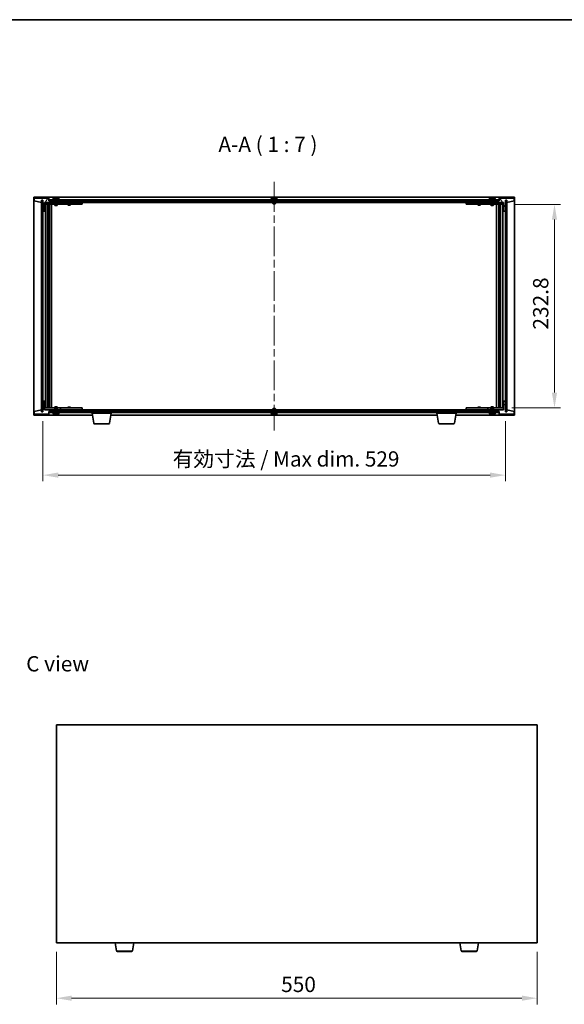
# Model space of a CAD drawing. Units: millimetres. Extents: x 87 to 13050, y 48 to 2015.
# Drawn here: x 3873 to 4496, y 889 to 2015 of the extents above; entities that cross this region are included whole.
import ezdxf

# ---------------------------------------------------------------- set-up
doc = ezdxf.new("R2010")
doc.units = ezdxf.units.MM
doc.header["$LTSCALE"] = 6
doc.linetypes.add('CHAIN', pattern=[0.3543, 0.2362, -0.0295, 0.0591, -0.0295])
doc.layers.get('Defpoints').update_dxf_attribs({"lineweight": 25})
for name, color, linetype, lineweight in [('Border (ISO)', 7, 'Continuous', 35), ('Centerline (ISO)', 131, 'Continuous', 18), ('Dimension (ISO)', 7, 'Continuous', 18), ('Dimension (ISO) @ 1', 7, 'Continuous', 18), ('Hatch (ISO)', 1, 'Continuous', 18), ('Symbol (ISO)', 7, 'Continuous', 18), ('Visible (ISO)', 7, 'Continuous', 35), ('Visible Narrow (ISO)', 7, 'Continuous', 25)]:
    doc.layers.add(name, color=color, linetype=linetype, lineweight=lineweight)
doc.styles.add('Note Text (TK)', font='txt')
doc.dimstyles.new('Default - Method 1b (TK)', dxfattribs={"dimscale": 6, "dimtxt": 2.5, "dimasz": 2.5, "dimexe": 1, "dimexo": 1.5, "dimgap": 1, "dimtad": 1, "dimtoh": 1, "dimrnd": 1e-08, "dimdsep": 46, "dimtxsty": 'Note Text (TK)', "dimcen": 0.09, "dimdle": 5, "dimclrd": 100, "dimclre": 100, "dimclrt": 7, "dimadec": 1, "dimazin": 1, "dimtfac": 1, "dimtmove": 0, "dimatfit": 3, "dimfxl": 1, "dimtolj": 1, "dimlwd": -1, "dimlwe": -1, "dimarcsym": 0})
pattern_1 = [(45, (2341.5, -8), (-15.71545, 15.71545), [])]
pattern_2 = [(135.0002, (2341.5, -8), (-15.71539, -15.7155), [])]

# ---------------------------------------------------------------- blocks, each defined once
blk = doc.blocks.new('図面枠 tk図枠')
at = {"layer": 'Border (ISO)'}
blk.add_line((14.5, 289), (405.5, 289), dxfattribs=at)
blk = doc.blocks.new('*D47')
at = {"layer": 'Defpoints', "color": 0}
for p in [(3914.8, 959.7), (4464.8, 959.7), (4464.8, 896.3)]:
    blk.add_point(p, dxfattribs=at)
at = {"layer": 'Dimension (ISO)', "color": 100}
for p, q in [((3914.8, 949.2), (3914.8, 889.3)), ((4464.8, 949.2), (4464.8, 889.3)), ((3932.3, 896.3), (4447.3, 896.3))]:
    blk.add_line(p, q, dxfattribs=at)
for points in [[(3932.3, 899.3), (3932.3, 893.4), (3914.8, 896.3)], [(4447.3, 899.3), (4447.3, 893.4), (4464.8, 896.3)]]:
    blk.add_solid(points, dxfattribs=at)
at = {"layer": 'Dimension (ISO)', "color": 7, "insert": (4171.9, 912.1), "char_height": 17.5, "attachment_point": 4, "style": 'Note Text (TK)'}
blk.add_mtext('\\A1;550', dxfattribs=at)
blk = doc.blocks.new('*D52')
at = {"layer": 'Defpoints', "color": 0}
for p in [(4428.4, 1803.9), (4425.4, 1571.1), (4484.6, 1571.1)]:
    blk.add_point(p, dxfattribs=at)
at = {"layer": 'Dimension (ISO)', "color": 100}
for p, q in [((4438.9, 1803.9), (4491.6, 1803.9)), ((4484.6, 1786.4), (4484.6, 1588.6)), ((4435.9, 1571.1), (4491.6, 1571.1))]:
    blk.add_line(p, q, dxfattribs=at)
for points in [[(4481.6, 1786.4), (4487.5, 1786.4), (4484.6, 1803.9)], [(4481.6, 1588.6), (4487.5, 1588.6), (4484.6, 1571.1)]]:
    blk.add_solid(points, dxfattribs=at)
at = {"layer": 'Dimension (ISO)', "color": 7, "insert": (4468.8, 1660.7), "char_height": 17.5, "attachment_point": 4, "rotation": 90, "style": 'Note Text (TK)'}
blk.add_mtext('\\A1;232.8', dxfattribs=at)
blk = doc.blocks.new('*D53')
at = {"layer": 'Defpoints', "color": 0}
for p in [(3899.4, 1566.5), (4428.4, 1566.5), (4428.4, 1494.3)]:
    blk.add_point(p, dxfattribs=at)
at = {"layer": 'Dimension (ISO)', "color": 100}
for p, q in [((3899.4, 1556), (3899.4, 1487.3)), ((4428.4, 1556), (4428.4, 1487.3)), ((3916.9, 1494.3), (4410.9, 1494.3))]:
    blk.add_line(p, q, dxfattribs=at)
for points in [[(3916.9, 1497.3), (3916.9, 1491.4), (3899.4, 1494.3)], [(4410.9, 1497.3), (4410.9, 1491.4), (4428.4, 1494.3)]]:
    blk.add_solid(points, dxfattribs=at)
at = {"layer": 'Dimension (ISO)', "color": 7, "insert": (4047.7, 1512.8), "char_height": 17.5, "attachment_point": 4, "style": 'Note Text (TK)'}
blk.add_mtext('\\A1;\\fＭＳ Ｐゴシック|b0|i0;\\H17.4112;有効寸法 / Max dim. 529', dxfattribs=at)

msp = doc.modelspace()

# ---------------------------------------------------------------- hatches: boundary and pattern name
at = {"layer": 'Hatch (ISO)'}
h = msp.add_hatch(dxfattribs=at)
h.set_pattern_fill('ANSI31', color=256, scale=177.8, angle=14.9999778, style=0)
h.set_pattern_definition([(60, (2341.5, -8), (-19.24741, 11.1125), [])])
h.paths.add_polyline_path([(3906.3795, 1811.0188), (3889.3795, 1811.0188), (3889.3795, 1808.0188), (3897.7795, 1806.0188), (3897.7795, 1808.5188), (3897.8295, 1808.5188), (3899.3295, 1808.5188), (3899.3795, 1808.5188), (3899.3795, 1796.0188), (3901.3795, 1796.0188), (3901.3795, 1806.0188), (3919.3795, 1806.0188), (3919.3795, 1808.0188), (3906.6295, 1808.0188), (3906.3795, 1808.0188)])
h = msp.add_hatch(dxfattribs=at)
h.set_pattern_fill('ANSI31', color=256, scale=177.8, angle=90.0002105, style=0)
h.set_pattern_definition(pattern_2)
h.paths.add_polyline_path([(3899.3295, 1808.5188), (3897.8295, 1808.5188), (3897.8295, 1566.5188), (3899.3295, 1566.5188)])
h = msp.add_hatch(dxfattribs=at)
h.set_pattern_fill('ANSI31', color=256, scale=177.8, angle=-14.9999778, style=0)
h.set_pattern_definition([(30, (2341.5, -8), (-11.1125, 19.24741), [])])
h.paths.add_polyline_path([(4421.1295, 1809.0188), (3906.6295, 1809.0188), (3906.6295, 1808.0188), (3919.3795, 1808.0188), (4408.3795, 1808.0188), (4421.1295, 1808.0188)])
h = msp.add_hatch(dxfattribs=at)
h.set_pattern_fill('ANSI31', color=256, scale=177.8, angle=75.0001754, style=0)
h.set_pattern_definition([(120.0002, (2341.5, -8), (-19.24738, -11.11256), [])])
h.paths.add_polyline_path([(4438.3795, 1811.0188), (4421.3795, 1811.0188), (4421.3795, 1808.0188), (4421.1295, 1808.0188), (4408.3795, 1808.0188), (4408.3795, 1806.0188), (4426.3795, 1806.0188), (4426.3795, 1796.0188), (4428.3795, 1796.0188), (4428.3795, 1808.5188), (4428.4295, 1808.5188), (4429.9295, 1808.5188), (4429.9795, 1808.5188), (4429.9795, 1806.0188), (4438.3795, 1808.0188)])
h = msp.add_hatch(dxfattribs=at)
h.set_pattern_fill('ANSI31', color=256, scale=177.8, style=0)
h.set_pattern_definition(pattern_1)
h.paths.add_polyline_path([(4429.9295, 1808.5188), (4428.4295, 1808.5188), (4428.4295, 1566.5188), (4429.9295, 1566.5188)])
h = msp.add_hatch(dxfattribs=at)
h.set_pattern_fill('ANSI31', color=256, scale=177.8, angle=105.0002455, style=0)
h.set_pattern_definition([(150.0002, (2341.5, -8), (-11.11242, -19.24746), [])])
h.paths.add_polyline_path([(3889.3795, 1564.0188), (3906.3795, 1564.0188), (3906.3795, 1567.0188), (3906.6295, 1567.0188), (3919.3795, 1567.0188), (3919.3795, 1569.0188), (3901.3795, 1569.0188), (3901.3795, 1579.0188), (3899.3795, 1579.0188), (3899.3795, 1566.5188), (3899.3295, 1566.5188), (3897.8295, 1566.5188), (3897.7795, 1566.5188), (3897.7795, 1569.0188), (3889.3795, 1567.0188)])
h = msp.add_hatch(dxfattribs=at)
h.set_pattern_fill('ANSI31', color=256, scale=177.8, style=0)
h.set_pattern_definition(pattern_1)
h.paths.add_polyline_path([(4421.3795, 1564.0188), (4438.3795, 1564.0188), (4438.3795, 1567.0188), (4429.9795, 1569.0188), (4429.9795, 1566.5188), (4429.9295, 1566.5188), (4428.4295, 1566.5188), (4428.3795, 1566.5188), (4428.3795, 1579.0188), (4426.3795, 1579.0188), (4426.3795, 1569.0188), (4408.3795, 1569.0188), (4408.3795, 1567.0188), (4421.1295, 1567.0188), (4421.3795, 1567.0188)])
h = msp.add_hatch(dxfattribs=at)
h.set_pattern_fill('ANSI31', color=256, scale=177.8, angle=90.0002105, style=0)
h.set_pattern_definition(pattern_2)
h.paths.add_polyline_path([(3906.6295, 1567.0188), (3906.6295, 1566.0188), (4421.1295, 1566.0188), (4421.1295, 1567.0188), (4408.3795, 1567.0188), (3919.3795, 1567.0188)])

# ---------------------------------------------------------------- linework, layer by layer
at = {"layer": 'Centerline (ISO)', "linetype": 'CHAIN', "ltscale": 23.990969}
msp.add_line((4163.8795, 1829.5188), (4163.8795, 1545.5188), dxfattribs=at)
at = {"layer": 'Visible (ISO)'}
for p, q in [((3888.8795, 1563.0188), (3888.8795, 1812.0188)), ((3888.8795, 1812.0188), (4438.8795, 1812.0188)), ((3906.3795, 1811.0188), (3889.3795, 1811.0188)), ((3889.3795, 1811.0188), (3889.3795, 1808.0188)), ((3889.3795, 1808.0188), (3897.7795, 1806.0188)), ((3897.7795, 1806.0188), (3897.7795, 1808.5188)), ((3897.7795, 1808.5188), (3899.3795, 1808.5188)), ((3899.3295, 1808.5188), (3897.8295, 1808.5188)), ((3897.8295, 1808.5188), (3897.8295, 1566.5188)), ((3899.3295, 1566.5188), (3899.3295, 1808.5188)), ((3899.3795, 1808.5188), (3899.3795, 1796.0188)), ((3901.3795, 1796.0188), (3901.3795, 1806.0188)), ((3901.3795, 1806.0188), (3919.3795, 1806.0188)), ((3912.8795, 1805.9188), (3901.3795, 1805.9188)), ((3901.3795, 1803.9188), (3918.3795, 1803.9188)), ((3902.3795, 1571.1188), (3902.3795, 1803.9188)), ((3904.8295, 1803.9188), (3904.8295, 1571.1188)), ((3904.8295, 1803.5722), (3906.1762, 1803.5722)), ((3904.8295, 1803.2655), (3906.3295, 1803.2655)), ((3904.8295, 1801.0688), (3906.3295, 1801.0688)), ((3906.0228, 1800.9155), (3906.3295, 1801.0688)), ((3906.1762, 1803.9188), (3906.1762, 1803.5722)), ((3906.1762, 1803.5722), (3906.3295, 1803.2655)), ((3906.3295, 1803.9188), (3906.3295, 1793.9188)), ((3906.3295, 1803.2655), (3906.3295, 1801.0688)), ((3906.3795, 1808.0188), (3906.3795, 1811.0188)), ((3919.3795, 1808.0188), (3906.3795, 1808.0188)), ((4421.1295, 1809.0188), (3906.6295, 1809.0188)), ((3906.6295, 1809.0188), (3906.6295, 1808.0188)), ((3906.6295, 1808.0188), (4421.1295, 1808.0188)), ((3906.9295, 1803.9188), (3906.9295, 1571.1188)), ((3909.3795, 1803.9188), (3909.3795, 1571.1188)), ((3918.3795, 1809.5188), (3910.3795, 1809.5188)), ((3910.3795, 1809.5188), (3910.3795, 1809.0188)), ((3911.2295, 1810.6864), (3911.2295, 1809.5188)), ((3912.8795, 1806.0188), (3912.8795, 1804.7688)), ((3915.8795, 1804.7688), (3912.8795, 1804.7688)), ((3913.1295, 1804.5188), (3912.8795, 1804.7688)), ((3912.8795, 1803.9188), (3912.8795, 1802.8688)), ((3912.8795, 1802.8688), (3915.8795, 1802.8688)), ((3913.1862, 1802.7155), (3912.8795, 1802.8688)), ((3913.1295, 1804.5188), (3915.6295, 1804.5188)), ((3915.5728, 1802.7155), (3913.1862, 1802.7155)), ((3913.5868, 1811.325), (3913.5868, 1811.3731)), ((3915.1723, 1811.2025), (3915.1723, 1811.3731)), ((3915.5728, 1802.7155), (3915.8795, 1802.8688)), ((3915.6295, 1804.5188), (3915.8795, 1804.7688)), ((3915.8795, 1806.0188), (3915.8795, 1804.7688)), ((3918.3795, 1805.9188), (3915.8795, 1805.9188)), ((3915.8795, 1803.9188), (3915.8795, 1802.8688)), ((3917.5295, 1810.6864), (3917.5295, 1809.5188)), ((3918.3795, 1809.5188), (3918.3795, 1809.0188)), ((3918.3795, 1805.9188), (3919.3795, 1805.9188)), ((3919.3795, 1803.9188), (3918.3795, 1803.9188)), ((3919.3795, 1806.0188), (3919.3795, 1808.0188)), ((3919.3795, 1805.9188), (3919.3795, 1803.9188)), ((3920.3795, 1805.9188), (3919.3795, 1805.9188)), ((3919.3795, 1803.9188), (3920.3795, 1803.9188)), ((3919.8795, 1806.0188), (3919.8795, 1808.0188)), ((4407.8795, 1806.0188), (3919.8795, 1806.0188)), ((3943.3795, 1805.9188), (3920.3795, 1805.9188)), ((3920.3795, 1803.9188), (3943.3795, 1803.9188)), ((3927.8795, 1803.9188), (3927.8795, 1803.1688)), ((3927.8795, 1803.1688), (3930.8795, 1803.1688)), ((3928.1862, 1803.0155), (3927.8795, 1803.1688)), ((3928.0329, 1806.0188), (3928.0329, 1805.9188)), ((3930.5728, 1803.0155), (3928.1862, 1803.0155)), ((3930.5728, 1803.0155), (3930.8795, 1803.1688)), ((3930.7262, 1806.0188), (3930.7262, 1805.9188)), ((3930.8795, 1803.9188), (3930.8795, 1803.1688)), ((3943.3795, 1805.9188), (3944.3795, 1805.9188)), ((3944.3795, 1803.9188), (3943.3795, 1803.9188)), ((3944.3795, 1805.9188), (3944.3795, 1803.9188)), ((4167.8795, 1809.5188), (4159.8795, 1809.5188)), ((4159.8795, 1809.5188), (4159.8795, 1809.0188)), ((4160.7295, 1810.6864), (4160.7295, 1809.5188)), ((4162.3795, 1806.0188), (4162.3795, 1804.7688)), ((4165.3795, 1804.7688), (4162.3795, 1804.7688)), ((4162.6295, 1804.5188), (4162.3795, 1804.7688)), ((4162.6295, 1804.5188), (4165.1295, 1804.5188)), ((4163.0868, 1811.325), (4163.0868, 1811.3731)), ((4164.6723, 1811.2025), (4164.6723, 1811.3731)), ((4165.1295, 1804.5188), (4165.3795, 1804.7688)), ((4165.3795, 1806.0188), (4165.3795, 1804.7688)), ((4167.0295, 1810.6864), (4167.0295, 1809.5188)), ((4167.8795, 1809.5188), (4167.8795, 1809.0188)), ((4383.3795, 1805.9188), (4384.3795, 1805.9188)), ((4383.3795, 1803.9188), (4383.3795, 1805.9188)), ((4384.3795, 1803.9188), (4383.3795, 1803.9188)), ((4407.3795, 1805.9188), (4384.3795, 1805.9188)), ((4384.3795, 1803.9188), (4407.3795, 1803.9188)), ((4396.8795, 1803.9188), (4396.8795, 1803.1688)), ((4396.8795, 1803.1688), (4399.8795, 1803.1688)), ((4397.1862, 1803.0155), (4396.8795, 1803.1688)), ((4397.0329, 1806.0188), (4397.0329, 1805.9188)), ((4399.5728, 1803.0155), (4397.1862, 1803.0155)), ((4399.5728, 1803.0155), (4399.8795, 1803.1688)), ((4399.7262, 1806.0188), (4399.7262, 1805.9188)), ((4399.8795, 1803.9188), (4399.8795, 1803.1688)), ((4408.3795, 1805.9188), (4407.3795, 1805.9188)), ((4407.3795, 1803.9188), (4408.3795, 1803.9188)), ((4407.8795, 1808.0188), (4407.8795, 1806.0188)), ((4421.3795, 1808.0188), (4408.3795, 1808.0188)), ((4408.3795, 1808.0188), (4408.3795, 1806.0188)), ((4408.3795, 1806.0188), (4426.3795, 1806.0188)), ((4408.3795, 1805.9188), (4409.3795, 1805.9188)), ((4408.3795, 1803.9188), (4408.3795, 1805.9188)), ((4409.3795, 1803.9188), (4408.3795, 1803.9188)), ((4417.3795, 1809.5188), (4409.3795, 1809.5188)), ((4409.3795, 1809.5188), (4409.3795, 1809.0188)), ((4411.8795, 1805.9188), (4409.3795, 1805.9188)), ((4409.3795, 1803.9188), (4426.3795, 1803.9188)), ((4410.2295, 1810.6864), (4410.2295, 1809.5188)), ((4411.8795, 1806.0188), (4411.8795, 1804.7688)), ((4414.8795, 1804.7688), (4411.8795, 1804.7688)), ((4412.1295, 1804.5188), (4411.8795, 1804.7688)), ((4411.8795, 1803.9188), (4411.8795, 1802.8688)), ((4411.8795, 1802.8688), (4414.8795, 1802.8688)), ((4412.1862, 1802.7155), (4411.8795, 1802.8688)), ((4412.1295, 1804.5188), (4414.6295, 1804.5188)), ((4414.5728, 1802.7155), (4412.1862, 1802.7155)), ((4412.5868, 1811.325), (4412.5868, 1811.3731)), ((4414.1723, 1811.2025), (4414.1723, 1811.3731)), ((4414.5728, 1802.7155), (4414.8795, 1802.8688)), ((4414.6295, 1804.5188), (4414.8795, 1804.7688)), ((4414.8795, 1806.0188), (4414.8795, 1804.7688)), ((4426.3795, 1805.9188), (4414.8795, 1805.9188)), ((4414.8795, 1803.9188), (4414.8795, 1802.8688)), ((4416.5295, 1810.6864), (4416.5295, 1809.5188)), ((4417.3795, 1809.5188), (4417.3795, 1809.0188)), ((4418.3795, 1571.1188), (4418.3795, 1803.9188)), ((4420.8295, 1571.1188), (4420.8295, 1803.9188)), ((4421.1295, 1808.0188), (4421.1295, 1809.0188)), ((4438.3795, 1811.0188), (4421.3795, 1811.0188)), ((4421.3795, 1811.0188), (4421.3795, 1808.0188)), ((4421.4295, 1793.9188), (4421.4295, 1803.9188)), ((4421.5829, 1803.5722), (4421.4295, 1803.2655)), ((4421.4295, 1803.2655), (4422.9295, 1803.2655)), ((4421.4295, 1803.2655), (4421.4295, 1801.0688)), ((4421.4295, 1801.0688), (4422.9295, 1801.0688)), ((4421.7362, 1800.9155), (4421.4295, 1801.0688)), ((4421.5829, 1803.9188), (4421.5829, 1803.5722)), ((4421.5829, 1803.5722), (4422.9295, 1803.5722)), ((4422.9295, 1571.1188), (4422.9295, 1803.9188)), ((4425.3795, 1803.9188), (4425.3795, 1571.1188)), ((4426.3795, 1806.0188), (4426.3795, 1796.0188)), ((4428.3795, 1796.0188), (4428.3795, 1808.5188)), ((4428.3795, 1808.5188), (4429.9795, 1808.5188)), ((4429.9295, 1808.5188), (4428.4295, 1808.5188)), ((4428.4295, 1808.5188), (4428.4295, 1566.5188)), ((4429.9295, 1566.5188), (4429.9295, 1808.5188)), ((4429.9795, 1808.5188), (4429.9795, 1806.0188)), ((4429.9795, 1806.0188), (4438.3795, 1808.0188)), ((4438.3795, 1808.0188), (4438.3795, 1811.0188)), ((4438.8795, 1812.0188), (4438.8795, 1563.0188)), ((3899.3795, 1796.0188), (3899.3795, 1579.0188)), ((3899.3795, 1796.0188), (3901.3795, 1796.0188)), ((3906.0228, 1800.9155), (3904.8295, 1800.9155)), ((3906.1295, 1793.9188), (3904.8295, 1793.9188)), ((3906.3295, 1793.9188), (3906.1295, 1793.9188)), ((3906.1295, 1793.9188), (3906.1295, 1581.1188)), ((4421.6295, 1793.9188), (4421.4295, 1793.9188)), ((4421.6295, 1581.1188), (4421.6295, 1793.9188)), ((4422.9295, 1793.9188), (4421.6295, 1793.9188)), ((4422.9295, 1800.9155), (4421.7362, 1800.9155)), ((4426.3795, 1796.0188), (4428.3795, 1796.0188)), ((4428.3795, 1579.0188), (4428.3795, 1796.0188)), ((3901.3795, 1579.0188), (3899.3795, 1579.0188)), ((3899.3795, 1579.0188), (3899.3795, 1566.5188)), ((3901.3795, 1569.0188), (3901.3795, 1579.0188)), ((3904.8295, 1581.1188), (3906.1295, 1581.1188)), ((3906.1295, 1581.1188), (3906.3295, 1581.1188)), ((3906.3295, 1581.1188), (3906.3295, 1571.1188)), ((4421.4295, 1571.1188), (4421.4295, 1581.1188)), ((4421.4295, 1581.1188), (4421.6295, 1581.1188)), ((4421.6295, 1581.1188), (4422.9295, 1581.1188)), ((4428.3795, 1579.0188), (4426.3795, 1579.0188)), ((4426.3795, 1579.0188), (4426.3795, 1569.0188)), ((4428.3795, 1566.5188), (4428.3795, 1579.0188)), ((3897.7795, 1569.0188), (3889.3795, 1567.0188)), ((3889.3795, 1567.0188), (3889.3795, 1564.0188)), ((3897.7795, 1566.5188), (3897.7795, 1569.0188)), ((3899.3795, 1566.5188), (3897.7795, 1566.5188)), ((3897.8295, 1566.5188), (3899.3295, 1566.5188)), ((3918.3795, 1571.1188), (3901.3795, 1571.1188)), ((3901.3795, 1569.1188), (3912.8795, 1569.1188)), ((3919.3795, 1569.0188), (3901.3795, 1569.0188)), ((3904.8295, 1574.1222), (3906.0228, 1574.1222)), ((3906.3295, 1573.9688), (3904.8295, 1573.9688)), ((3906.3295, 1571.7722), (3904.8295, 1571.7722)), ((3906.1762, 1571.4655), (3904.8295, 1571.4655)), ((3906.0228, 1574.1222), (3906.3295, 1573.9688)), ((3906.1762, 1571.4655), (3906.3295, 1571.7722)), ((3906.1762, 1571.1188), (3906.1762, 1571.4655)), ((3906.3295, 1571.7722), (3906.3295, 1573.9688)), ((3906.3795, 1564.0188), (3906.3795, 1567.0188)), ((3906.3795, 1567.0188), (3919.3795, 1567.0188)), ((3906.6295, 1567.0188), (3906.6295, 1566.0188)), ((4421.1295, 1567.0188), (3906.6295, 1567.0188)), ((3906.6295, 1566.0188), (4421.1295, 1566.0188)), ((3910.3795, 1565.5188), (3910.3795, 1566.0188)), ((3910.3795, 1565.5188), (3918.3795, 1565.5188)), ((3911.2295, 1564.3513), (3911.2295, 1565.5188)), ((3913.1862, 1572.3222), (3912.8795, 1572.1688)), ((3915.8795, 1572.1688), (3912.8795, 1572.1688)), ((3912.8795, 1571.1188), (3912.8795, 1572.1688)), ((3913.1295, 1570.5188), (3912.8795, 1570.2688)), ((3912.8795, 1570.2688), (3915.8795, 1570.2688)), ((3912.8795, 1569.0188), (3912.8795, 1570.2688)), ((3915.6295, 1570.5188), (3913.1295, 1570.5188)), ((3913.1862, 1572.3222), (3915.5728, 1572.3222)), ((3915.5728, 1572.3222), (3915.8795, 1572.1688)), ((3915.6295, 1570.5188), (3915.8795, 1570.2688)), ((3915.8795, 1571.1188), (3915.8795, 1572.1688)), ((3915.8795, 1569.0188), (3915.8795, 1570.2688)), ((3915.8795, 1569.1188), (3918.3795, 1569.1188)), ((3917.5295, 1564.3513), (3917.5295, 1565.5188)), ((3918.3795, 1571.1188), (3919.3795, 1571.1188)), ((3919.3795, 1569.1188), (3918.3795, 1569.1188)), ((3918.3795, 1565.5188), (3918.3795, 1566.0188)), ((3919.3795, 1571.1188), (3919.3795, 1569.1188)), ((3920.3795, 1571.1188), (3919.3795, 1571.1188)), ((3919.3795, 1569.1188), (3920.3795, 1569.1188)), ((3919.3795, 1567.0188), (3919.3795, 1569.0188)), ((3919.8795, 1567.0188), (3919.8795, 1569.0188)), ((3919.8795, 1569.0188), (4407.8795, 1569.0188)), ((3943.3795, 1571.1188), (3920.3795, 1571.1188)), ((3920.3795, 1569.1188), (3943.3795, 1569.1188)), ((3928.1862, 1572.0222), (3927.8795, 1571.8688)), ((3930.8795, 1571.8688), (3927.8795, 1571.8688)), ((3927.8795, 1571.1188), (3927.8795, 1571.8688)), ((3928.0329, 1569.0188), (3928.0329, 1569.1188)), ((3928.1862, 1572.0222), (3930.5728, 1572.0222)), ((3930.5728, 1572.0222), (3930.8795, 1571.8688)), ((3930.7262, 1569.0188), (3930.7262, 1569.1188)), ((3930.8795, 1571.1188), (3930.8795, 1571.8688)), ((3943.3795, 1571.1188), (3944.3795, 1571.1188)), ((3944.3795, 1569.1188), (3943.3795, 1569.1188)), ((3944.3795, 1571.1188), (3944.3795, 1569.1188)), ((3955.6295, 1565.0188), (3955.6295, 1566.0188)), ((3977.6295, 1565.0188), (3955.6295, 1565.0188)), ((3957.4903, 1553.8544), (3955.6295, 1565.0188)), ((3965.4362, 1568.5188), (3965.1295, 1568.212)), ((3968.1295, 1568.212), (3965.1295, 1568.212)), ((3965.1295, 1567.0188), (3965.1295, 1568.212)), ((3965.4362, 1568.5188), (3967.8228, 1568.5188)), ((3967.8228, 1568.5188), (3968.1295, 1568.212)), ((3968.1295, 1567.0188), (3968.1295, 1568.212)), ((3975.7688, 1553.8544), (3977.6295, 1565.0188)), ((3977.6295, 1565.0188), (3977.6295, 1566.0188)), ((4159.8795, 1565.5188), (4159.8795, 1566.0188)), ((4159.8795, 1565.5188), (4167.8795, 1565.5188)), ((4160.7295, 1564.3513), (4160.7295, 1565.5188)), ((4162.6295, 1570.5188), (4162.3795, 1570.2688)), ((4162.3795, 1570.2688), (4165.3795, 1570.2688)), ((4162.3795, 1569.0188), (4162.3795, 1570.2688)), ((4165.1295, 1570.5188), (4162.6295, 1570.5188)), ((4165.1295, 1570.5188), (4165.3795, 1570.2688)), ((4165.3795, 1569.0188), (4165.3795, 1570.2688)), ((4167.0295, 1564.3513), (4167.0295, 1565.5188)), ((4167.8795, 1565.5188), (4167.8795, 1566.0188)), ((4350.1295, 1565.0188), (4350.1295, 1566.0188)), ((4372.1295, 1565.0188), (4350.1295, 1565.0188)), ((4351.9903, 1553.8544), (4350.1295, 1565.0188)), ((4359.9362, 1568.5188), (4359.6295, 1568.212)), ((4362.6295, 1568.212), (4359.6295, 1568.212)), ((4359.6295, 1567.0188), (4359.6295, 1568.212)), ((4359.9362, 1568.5188), (4362.3228, 1568.5188)), ((4362.3228, 1568.5188), (4362.6295, 1568.212)), ((4362.6295, 1567.0188), (4362.6295, 1568.212)), ((4370.2688, 1553.8544), (4372.1295, 1565.0188)), ((4372.1295, 1565.0188), (4372.1295, 1566.0188)), ((4383.3795, 1571.1188), (4384.3795, 1571.1188)), ((4383.3795, 1569.1188), (4383.3795, 1571.1188)), ((4384.3795, 1569.1188), (4383.3795, 1569.1188)), ((4407.3795, 1571.1188), (4384.3795, 1571.1188)), ((4384.3795, 1569.1188), (4407.3795, 1569.1188)), ((4397.1862, 1572.0222), (4396.8795, 1571.8688)), ((4399.8795, 1571.8688), (4396.8795, 1571.8688)), ((4396.8795, 1571.1188), (4396.8795, 1571.8688)), ((4397.0329, 1569.0188), (4397.0329, 1569.1188)), ((4397.1862, 1572.0222), (4399.5728, 1572.0222)), ((4399.5728, 1572.0222), (4399.8795, 1571.8688)), ((4399.7262, 1569.0188), (4399.7262, 1569.1188)), ((4399.8795, 1571.1188), (4399.8795, 1571.8688)), ((4408.3795, 1571.1188), (4407.3795, 1571.1188)), ((4407.3795, 1569.1188), (4408.3795, 1569.1188)), ((4407.8795, 1569.0188), (4407.8795, 1567.0188)), ((4408.3795, 1571.1188), (4409.3795, 1571.1188)), ((4408.3795, 1569.1188), (4408.3795, 1571.1188)), ((4409.3795, 1569.1188), (4408.3795, 1569.1188)), ((4426.3795, 1569.0188), (4408.3795, 1569.0188)), ((4408.3795, 1569.0188), (4408.3795, 1567.0188)), ((4408.3795, 1567.0188), (4421.3795, 1567.0188)), ((4426.3795, 1571.1188), (4409.3795, 1571.1188)), ((4409.3795, 1569.1188), (4411.8795, 1569.1188)), ((4409.3795, 1565.5188), (4409.3795, 1566.0188)), ((4409.3795, 1565.5188), (4417.3795, 1565.5188)), ((4410.2295, 1564.3513), (4410.2295, 1565.5188)), ((4412.1862, 1572.3222), (4411.8795, 1572.1688)), ((4414.8795, 1572.1688), (4411.8795, 1572.1688)), ((4411.8795, 1571.1188), (4411.8795, 1572.1688)), ((4412.1295, 1570.5188), (4411.8795, 1570.2688)), ((4411.8795, 1570.2688), (4414.8795, 1570.2688)), ((4411.8795, 1569.0188), (4411.8795, 1570.2688)), ((4414.6295, 1570.5188), (4412.1295, 1570.5188)), ((4412.1862, 1572.3222), (4414.5728, 1572.3222)), ((4414.5728, 1572.3222), (4414.8795, 1572.1688)), ((4414.6295, 1570.5188), (4414.8795, 1570.2688)), ((4414.8795, 1571.1188), (4414.8795, 1572.1688)), ((4414.8795, 1569.0188), (4414.8795, 1570.2688)), ((4414.8795, 1569.1188), (4426.3795, 1569.1188)), ((4416.5295, 1564.3513), (4416.5295, 1565.5188)), ((4417.3795, 1565.5188), (4417.3795, 1566.0188)), ((4421.1295, 1566.0188), (4421.1295, 1567.0188)), ((4421.3795, 1567.0188), (4421.3795, 1564.0188)), ((4421.7362, 1574.1222), (4421.4295, 1573.9688)), ((4422.9295, 1573.9688), (4421.4295, 1573.9688)), ((4421.4295, 1571.7722), (4421.4295, 1573.9688)), ((4422.9295, 1571.7722), (4421.4295, 1571.7722)), ((4421.5829, 1571.4655), (4421.4295, 1571.7722)), ((4422.9295, 1571.4655), (4421.5829, 1571.4655)), ((4421.5829, 1571.1188), (4421.5829, 1571.4655)), ((4421.7362, 1574.1222), (4422.9295, 1574.1222)), ((4429.9795, 1566.5188), (4428.3795, 1566.5188)), ((4428.4295, 1566.5188), (4429.9295, 1566.5188)), ((4438.3795, 1567.0188), (4429.9795, 1569.0188)), ((4429.9795, 1569.0188), (4429.9795, 1566.5188)), ((4438.3795, 1564.0188), (4438.3795, 1567.0188)), ((3955.9629, 1563.0188), (3888.8795, 1563.0188)), ((3889.3795, 1564.0188), (3906.3795, 1564.0188)), ((3913.7116, 1563.832), (3913.7116, 1563.676)), ((4350.4629, 1563.0188), (3977.2962, 1563.0188)), ((4163.0868, 1563.7127), (4163.0868, 1563.6646)), ((4164.6723, 1563.8352), (4164.6723, 1563.6646)), ((4438.8795, 1563.0188), (4371.7962, 1563.0188)), ((4412.5868, 1563.7127), (4412.5868, 1563.6646)), ((4414.1723, 1563.8352), (4414.1723, 1563.6646)), ((4421.3795, 1564.0188), (4438.3795, 1564.0188)), ((3974.7824, 1553.0188), (3958.4766, 1553.0188)), ((4369.2824, 1553.0188), (4352.9766, 1553.0188)), ((3914.8483, 1208.6874), (3914.8483, 959.6874)), ((4464.8483, 1208.6874), (3914.8483, 1208.6874)), ((4464.8483, 959.6874), (4464.8483, 1208.6874)), ((3914.8483, 959.6874), (4464.8483, 959.6874)), ((3983.459, 950.523), (3981.9316, 959.6874)), ((4001.7376, 950.523), (4003.265, 959.6874)), ((4377.959, 950.523), (4376.4316, 959.6874)), ((4396.2376, 950.523), (4397.765, 959.6874)), ((4000.7512, 949.6874), (3984.4454, 949.6874)), ((4395.2512, 949.6874), (4378.9454, 949.6874))]:
    msp.add_line(p, q, dxfattribs=at)
for centre, radius, start, end in [((3911.3775, 1810.6864), 0.148, 112.0333325, 180), ((3914.3795, 1803.2686), 8.1502, 96.1627637, 112.0333325), ((3914.3795, 1803.2686), 8.1502, 67.9666675, 83.8372363), ((3917.3815, 1810.6864), 0.148, 0, 67.9666675), ((4160.8775, 1810.6864), 0.148, 112.0333325, 180), ((4163.8795, 1803.2686), 8.1502, 96.1627637, 112.0333325), ((4163.8795, 1803.2686), 8.1502, 67.9666675, 83.8372363), ((4166.8815, 1810.6864), 0.148, 0, 67.9666675), ((4410.3775, 1810.6864), 0.148, 112.0333325, 180), ((4413.3795, 1803.2686), 8.1502, 96.1627637, 112.0333325), ((4413.3795, 1803.2686), 8.1502, 67.9666675, 83.8372363), ((4416.3815, 1810.6864), 0.148, 0, 67.9666675), ((3911.3775, 1564.3513), 0.148, 180, 247.9666675), ((3914.3795, 1571.7691), 8.1502, 247.9666675, 261.8751888), ((3914.3795, 1571.7691), 8.1502, 278.1248112, 292.0333325), ((3917.3815, 1564.3513), 0.148, 292.0333325, 0), ((3958.4766, 1554.0188), 1, 189.4623222, 270), ((3974.7824, 1554.0188), 1, 270, 350.5376778), ((4160.8775, 1564.3513), 0.148, 180, 247.9666675), ((4163.8795, 1571.7691), 8.1502, 247.9666675, 263.8372363), ((4163.8795, 1571.7691), 8.1502, 276.1627637, 292.0333325), ((4166.8815, 1564.3513), 0.148, 292.0333325, 0), ((4352.9766, 1554.0188), 1, 189.4623222, 270), ((4369.2824, 1554.0188), 1, 270, 350.5376778), ((4410.3775, 1564.3513), 0.148, 180, 247.9666675), ((4413.3795, 1571.7691), 8.1502, 247.9666675, 263.8372363), ((4413.3795, 1571.7691), 8.1502, 276.1627637, 292.0333325), ((4416.3815, 1564.3513), 0.148, 292.0333325, 0), ((3984.4454, 950.6874), 1, 189.4623222, 270), ((4000.7512, 950.6874), 1, 270, 350.5376778), ((4378.9454, 950.6874), 1, 189.4623222, 270), ((4395.2512, 950.6874), 1, 270, 350.5376778)]:
    msp.add_arc(centre, radius, start, end, dxfattribs=at)
for centre, major_axis, ratio, start_param, end_param in [((3914.1806, 1803.2686), (0, 8.1418), 0.843124287, 0.136759118, 0.229224137), ((3912.8197, 1803.2686), (0, 7.9375), 0.537718733, 6.236554114, 6.329816501), ((3914.5785, 1803.2686), (0, 8.1418), 0.843124287, 0.136759118, 0.229224137), ((3914.0676, 1803.2686), (0, 8.1418), 0.537718733, 6.05396117, 6.14642619), ((3915.3743, 1803.2686), (0, 7.9375), 0.843124287, 6.236554113, 6.329816501), ((3914.1806, 1803.2686), (0, 8.1418), 0.843124287, 6.13821265, 6.146426189), ((3914.6915, 1803.2686), (0, 8.1418), 0.537718733, 6.05396117, 6.14642619), ((4163.6806, 1803.2686), (0, 8.1418), 0.843124287, 0.136759118, 0.229224137), ((4162.3197, 1803.2686), (0, 7.9375), 0.537718734, 6.236554114, 6.329816501), ((4164.0785, 1803.2686), (0, 8.1418), 0.843124287, 0.136759118, 0.229224137), ((4163.5676, 1803.2686), (0, 8.1418), 0.537718734, 6.05396117, 6.14642619), ((4164.8743, 1803.2686), (0, 7.9375), 0.843124287, 6.236554113, 6.329816501), ((4163.6806, 1803.2686), (0, 8.1418), 0.843124287, 6.13821265, 6.146426189), ((4164.1915, 1803.2686), (0, 8.1418), 0.537718734, 6.05396117, 6.14642619), ((4413.1806, 1803.2686), (0, 8.1418), 0.843124287, 0.136759118, 0.229224137), ((4411.8197, 1803.2686), (0, 7.9375), 0.537718733, 6.236554114, 6.329816501), ((4413.5785, 1803.2686), (0, 8.1418), 0.843124287, 0.136759118, 0.229224137), ((4413.0676, 1803.2686), (0, 8.1418), 0.537718733, 6.05396117, 6.14642619), ((4414.3743, 1803.2686), (0, 7.9375), 0.843124287, 6.236554113, 6.329816501), ((4413.1806, 1803.2686), (0, 8.1418), 0.843124287, 6.13821265, 6.146426189), ((4413.6915, 1803.2686), (0, 8.1418), 0.537718733, 6.05396117, 6.14642619), ((3913.7849, 1571.7691), (0, -7.9375), 0.946931853, 6.236554113, 6.329816501), ((3914.0292, 1571.7691), (0, -8.1418), 0.321434389, 6.05396117, 6.146426189), ((3914.7299, 1571.7691), (0, -8.1418), 0.321434389, 6.05396117, 6.146426189), ((3914.2606, 1571.7691), (0, -8.1418), 0.946931853, 0.136759118, 0.229224137), ((3914.4985, 1571.7691), (0, -8.1418), 0.946931853, 0.136759118, 0.229224137), ((3916.1313, 1571.7691), (0, -7.9375), 0.321434389, 6.236554113, 6.329816501), ((4163.6806, 1571.7691), (0, -8.1418), 0.843124287, 6.05396117, 6.146426189), ((4162.3197, 1571.7691), (0, -7.9375), 0.537718734, 6.236554113, 6.329816501), ((4164.0785, 1571.7691), (0, -8.1418), 0.843124287, 6.05396117, 6.146426189), ((4163.5676, 1571.7691), (0, -8.1418), 0.537718734, 0.136759118, 0.229224137), ((4164.8743, 1571.7691), (0, -7.9375), 0.843124287, 6.236554113, 6.329816501), ((4163.6806, 1571.7691), (0, -8.1418), 0.843124287, 0.136759118, 0.144972657), ((4164.1915, 1571.7691), (0, -8.1418), 0.537718734, 0.136759118, 0.229224137), ((4413.1806, 1571.7691), (0, -8.1418), 0.843124287, 6.05396117, 6.146426189), ((4411.8197, 1571.7691), (0, -7.9375), 0.537718734, 6.236554113, 6.329816501), ((4413.5785, 1571.7691), (0, -8.1418), 0.843124287, 6.05396117, 6.146426189), ((4413.0676, 1571.7691), (0, -8.1418), 0.537718734, 0.136759118, 0.229224137), ((4414.3743, 1571.7691), (0, -7.9375), 0.843124287, 6.236554113, 6.329816501), ((4413.1806, 1571.7691), (0, -8.1418), 0.843124287, 0.136759118, 0.144972657), ((4413.6915, 1571.7691), (0, -8.1418), 0.537718734, 0.136759118, 0.229224137)]:
    msp.add_ellipse(centre, major_axis=major_axis, ratio=ratio, start_param=start_param, end_param=end_param, dxfattribs=at)
for points, knots in [([(3913.2447, 1811.3344), (3913.3226, 1811.3471), (3913.3962, 1811.3582), (3913.5094, 1811.3729), (3913.5492, 1811.3765), (3913.5806, 1811.3765), (3913.5866, 1811.3754), (3913.5866, 1811.3731)], [0.22516422489, 0.22516422489, 0.22516422489, 0.22516422489, 0.25314876541, 0.25314876541, 0.28113330594, 0.28113330594, 0.29678984421, 0.29678984421, 0.29678984421, 0.29678984421]), ([(3914.6644, 1811.3344), (3914.6147, 1811.3471), (3914.546, 1811.3582), (3914.3844, 1811.3729), (3914.2914, 1811.3765), (3914.1092, 1811.3765), (3914.0082, 1811.3729), (3913.8138, 1811.3582), (3913.7205, 1811.3471), (3913.6426, 1811.3344)], [0.3383634956, 0.3383634956, 0.3383634956, 0.3383634956, 0.3663480361, 0.3663480361, 0.3943325766, 0.3943325766, 0.4223171172, 0.4223171172, 0.4503016577, 0.4503016577, 0.4503016577, 0.4503016577]), ([(3914.3796, 1811.3717), (3914.4374, 1811.3749), (3914.4985, 1811.3765), (3914.6498, 1811.3765), (3914.7508, 1811.3729), (3914.9452, 1811.3582), (3915.0385, 1811.3471), (3915.1164, 1811.3344)], [0.15066086278, 0.15066086278, 0.15066086278, 0.15066086278, 0.16916835175, 0.16916835175, 0.19715289227, 0.19715289227, 0.2251374328, 0.2251374328, 0.2251374328, 0.2251374328]), ([(3915.2546, 1811.3717), (3915.2249, 1811.3749), (3915.203, 1811.3765), (3915.1696, 1811.3765), (3915.1664, 1811.3729), (3915.2009, 1811.3582), (3915.2387, 1811.3471), (3915.2883, 1811.3344)], [0.03746159199, 0.03746159199, 0.03746159199, 0.03746159199, 0.05596908105, 0.05596908105, 0.08395362158, 0.08395362158, 0.1119381621, 0.1119381621, 0.1119381621, 0.1119381621]), ([(4162.7447, 1811.3344), (4162.8226, 1811.3471), (4162.8962, 1811.3582), (4163.0094, 1811.3729), (4163.0492, 1811.3765), (4163.0806, 1811.3765), (4163.0866, 1811.3754), (4163.0866, 1811.3731)], [0.22516422489, 0.22516422489, 0.22516422489, 0.22516422489, 0.25314876541, 0.25314876541, 0.28113330594, 0.28113330594, 0.29678984418, 0.29678984418, 0.29678984418, 0.29678984418]), ([(4164.1644, 1811.3344), (4164.1147, 1811.3471), (4164.046, 1811.3582), (4163.8844, 1811.3729), (4163.7914, 1811.3765), (4163.6092, 1811.3765), (4163.5082, 1811.3729), (4163.3138, 1811.3582), (4163.2205, 1811.3471), (4163.1426, 1811.3344)], [0.3383634956, 0.3383634956, 0.3383634956, 0.3383634956, 0.3663480361, 0.3663480361, 0.3943325766, 0.3943325766, 0.4223171172, 0.4223171172, 0.4503016577, 0.4503016577, 0.4503016577, 0.4503016577]), ([(4163.8796, 1811.3717), (4163.9374, 1811.3749), (4163.9985, 1811.3765), (4164.1498, 1811.3765), (4164.2508, 1811.3729), (4164.4452, 1811.3582), (4164.5385, 1811.3471), (4164.6164, 1811.3344)], [0.15066086281, 0.15066086281, 0.15066086281, 0.15066086281, 0.16916835175, 0.16916835175, 0.19715289227, 0.19715289227, 0.2251374328, 0.2251374328, 0.2251374328, 0.2251374328]), ([(4164.7546, 1811.3717), (4164.7249, 1811.3749), (4164.703, 1811.3765), (4164.6696, 1811.3765), (4164.6664, 1811.3729), (4164.7009, 1811.3582), (4164.7387, 1811.3471), (4164.7883, 1811.3344)], [0.03746159202, 0.03746159202, 0.03746159202, 0.03746159202, 0.05596908105, 0.05596908105, 0.08395362158, 0.08395362158, 0.1119381621, 0.1119381621, 0.1119381621, 0.1119381621]), ([(4412.2447, 1811.3344), (4412.3226, 1811.3471), (4412.3962, 1811.3582), (4412.5094, 1811.3729), (4412.5492, 1811.3765), (4412.5806, 1811.3765), (4412.5866, 1811.3754), (4412.5866, 1811.3731)], [0.22516422489, 0.22516422489, 0.22516422489, 0.22516422489, 0.25314876541, 0.25314876541, 0.28113330594, 0.28113330594, 0.29678984421, 0.29678984421, 0.29678984421, 0.29678984421]), ([(4413.6644, 1811.3344), (4413.6147, 1811.3471), (4413.546, 1811.3582), (4413.3844, 1811.3729), (4413.2914, 1811.3765), (4413.1092, 1811.3765), (4413.0082, 1811.3729), (4412.8138, 1811.3582), (4412.7205, 1811.3471), (4412.6426, 1811.3344)], [0.3383634956, 0.3383634956, 0.3383634956, 0.3383634956, 0.3663480361, 0.3663480361, 0.3943325766, 0.3943325766, 0.4223171172, 0.4223171172, 0.4503016577, 0.4503016577, 0.4503016577, 0.4503016577]), ([(4413.3796, 1811.3717), (4413.4374, 1811.3749), (4413.4985, 1811.3765), (4413.6498, 1811.3765), (4413.7508, 1811.3729), (4413.9452, 1811.3582), (4414.0385, 1811.3471), (4414.1164, 1811.3344)], [0.15066086278, 0.15066086278, 0.15066086278, 0.15066086278, 0.16916835175, 0.16916835175, 0.19715289227, 0.19715289227, 0.2251374328, 0.2251374328, 0.2251374328, 0.2251374328]), ([(4414.2546, 1811.3717), (4414.2249, 1811.3749), (4414.203, 1811.3765), (4414.1696, 1811.3765), (4414.1664, 1811.3729), (4414.2009, 1811.3582), (4414.2387, 1811.3471), (4414.2883, 1811.3344)], [0.03746159199, 0.03746159199, 0.03746159199, 0.03746159199, 0.05596908105, 0.05596908105, 0.08395362158, 0.08395362158, 0.1119381621, 0.1119381621, 0.1119381621, 0.1119381621]), ([(3913.2276, 1563.7007), (3913.3091, 1563.689), (3913.3899, 1563.679), (3913.5333, 1563.6648), (3913.5941, 1563.6612), (3913.6766, 1563.6612), (3913.7037, 1563.6648), (3913.7165, 1563.6795), (3913.7021, 1563.6906), (3913.6724, 1563.7033)], [0.0019349043, 0.0019349043, 0.0019349043, 0.0019349043, 0.0279845405, 0.0279845405, 0.0559690811, 0.0559690811, 0.0839536216, 0.0839536216, 0.1119381621, 0.1119381621, 0.1119381621, 0.1119381621]), ([(3914.3795, 1563.7007), (3914.3494, 1563.689), (3914.3025, 1563.679), (3914.177, 1563.6648), (3914.0962, 1563.6612), (3913.9289, 1563.6612), (3913.8315, 1563.6648), (3913.7257, 1563.6727), (3913.7184, 1563.6733), (3913.7112, 1563.6738)], [0.11513417495, 0.11513417495, 0.11513417495, 0.11513417495, 0.14118381122, 0.14118381122, 0.16916835175, 0.16916835175, 0.19715289227, 0.19715289227, 0.19921602478, 0.19921602478, 0.19921602478, 0.19921602478]), ([(3914.3731, 1563.7033), (3914.4028, 1563.6906), (3914.452, 1563.6795), (3914.582, 1563.6648), (3914.6629, 1563.6612), (3914.8302, 1563.6612), (3914.9276, 1563.6648), (3915.1246, 1563.6795), (3915.2242, 1563.6906), (3915.3117, 1563.7033)], [0.3383634956, 0.3383634956, 0.3383634956, 0.3383634956, 0.3663480361, 0.3663480361, 0.3943325766, 0.3943325766, 0.4223171172, 0.4223171172, 0.4503016577, 0.4503016577, 0.4503016577, 0.4503016577]), ([(3915.5495, 1563.7033), (3915.462, 1563.6906), (3915.3742, 1563.6795), (3915.2257, 1563.6648), (3915.165, 1563.6612), (3915.0825, 1563.6612), (3915.0553, 1563.6648), (3915.0485, 1563.6727), (3915.0481, 1563.6733), (3915.0479, 1563.6738)], [0.22516422489, 0.22516422489, 0.22516422489, 0.22516422489, 0.25314876541, 0.25314876541, 0.28113330594, 0.28113330594, 0.30911784646, 0.30911784646, 0.31118097897, 0.31118097897, 0.31118097897, 0.31118097897]), ([(4163.0866, 1563.6646), (4163.0866, 1563.6623), (4163.0806, 1563.6612), (4163.0492, 1563.6612), (4163.0094, 1563.6648), (4162.8962, 1563.6795), (4162.8226, 1563.6906), (4162.7447, 1563.7033)], [0.3786760384, 0.3786760384, 0.3786760384, 0.3786760384, 0.39433257663, 0.39433257663, 0.42231711716, 0.42231711716, 0.45030165768, 0.45030165768, 0.45030165768, 0.45030165768]), ([(4163.1426, 1563.7033), (4163.2205, 1563.6906), (4163.3138, 1563.6795), (4163.5082, 1563.6648), (4163.6092, 1563.6612), (4163.7914, 1563.6612), (4163.8844, 1563.6648), (4164.046, 1563.6795), (4164.1147, 1563.6906), (4164.1644, 1563.7033)], [0.2251642249, 0.2251642249, 0.2251642249, 0.2251642249, 0.2531487654, 0.2531487654, 0.2811333059, 0.2811333059, 0.3091178465, 0.3091178465, 0.337102387, 0.337102387, 0.337102387, 0.337102387]), ([(4164.6164, 1563.7033), (4164.5385, 1563.6906), (4164.4452, 1563.6795), (4164.2508, 1563.6648), (4164.1498, 1563.6612), (4163.9985, 1563.6612), (4163.9374, 1563.6628), (4163.8796, 1563.666)], [0, 0, 0, 0, 0.02798454053, 0.02798454053, 0.05596908105, 0.05596908105, 0.07447657016, 0.07447657016, 0.07447657016, 0.07447657016]), ([(4164.7883, 1563.7033), (4164.7387, 1563.6906), (4164.7009, 1563.6795), (4164.6664, 1563.6648), (4164.6696, 1563.6612), (4164.703, 1563.6612), (4164.7249, 1563.6628), (4164.7546, 1563.666)], [0.11319927069, 0.11319927069, 0.11319927069, 0.11319927069, 0.14118381122, 0.14118381122, 0.16916835175, 0.16916835175, 0.18767584086, 0.18767584086, 0.18767584086, 0.18767584086]), ([(4412.5866, 1563.6646), (4412.5866, 1563.6623), (4412.5806, 1563.6612), (4412.5492, 1563.6612), (4412.5094, 1563.6648), (4412.3962, 1563.6795), (4412.3226, 1563.6906), (4412.2447, 1563.7033)], [0.3786760384, 0.3786760384, 0.3786760384, 0.3786760384, 0.39433257663, 0.39433257663, 0.42231711716, 0.42231711716, 0.45030165768, 0.45030165768, 0.45030165768, 0.45030165768]), ([(4412.6426, 1563.7033), (4412.7205, 1563.6906), (4412.8138, 1563.6795), (4413.0082, 1563.6648), (4413.1092, 1563.6612), (4413.2914, 1563.6612), (4413.3844, 1563.6648), (4413.546, 1563.6795), (4413.6147, 1563.6906), (4413.6644, 1563.7033)], [0.2251642249, 0.2251642249, 0.2251642249, 0.2251642249, 0.2531487654, 0.2531487654, 0.2811333059, 0.2811333059, 0.3091178465, 0.3091178465, 0.337102387, 0.337102387, 0.337102387, 0.337102387]), ([(4414.1164, 1563.7033), (4414.0385, 1563.6906), (4413.9452, 1563.6795), (4413.7508, 1563.6648), (4413.6498, 1563.6612), (4413.4985, 1563.6612), (4413.4374, 1563.6628), (4413.3796, 1563.666)], [0, 0, 0, 0, 0.02798454053, 0.02798454053, 0.05596908105, 0.05596908105, 0.07447657016, 0.07447657016, 0.07447657016, 0.07447657016]), ([(4414.2883, 1563.7033), (4414.2387, 1563.6906), (4414.2009, 1563.6795), (4414.1664, 1563.6648), (4414.1696, 1563.6612), (4414.203, 1563.6612), (4414.2249, 1563.6628), (4414.2546, 1563.666)], [0.11319927069, 0.11319927069, 0.11319927069, 0.11319927069, 0.14118381122, 0.14118381122, 0.16916835175, 0.16916835175, 0.18767584085, 0.18767584085, 0.18767584085, 0.18767584085])]:
    msp.add_open_spline(points, degree=3, knots=knots, dxfattribs=at)
at = {"layer": 'Visible Narrow (ISO)'}
for p, q in [((3983.459, 950.523), (4001.7376, 950.523)), ((4377.959, 950.523), (4396.2376, 950.523))]:
    msp.add_line(p, q, dxfattribs=at)

# ---------------------------------------------------------------- block references
at = {"xscale": 7, "yscale": 7, "zscale": 7}
msp.add_blockref('図面枠 tk図枠', (2341.5, -8), dxfattribs=at)

# ---------------------------------------------------------------- texts
at = {"layer": 'Symbol (ISO)', "color": 7, "insert": (4100.1371, 1858.2092), "char_height": 17.5, "attachment_point": 7, "style": 'Note Text (TK)'}
msp.add_mtext('A-A ( 1 : 7 )', dxfattribs=at)
at = {"layer": 'Symbol (ISO)', "color": 7, "insert": (3880.2717, 1278.6501), "char_height": 17.5, "width": 73.479536, "attachment_point": 4, "line_spacing_factor": 1.5, "style": 'Note Text (TK)'}
msp.add_mtext('{\\fＭＳ Ｐゴシック|b0|i0;C view}', dxfattribs=at)

# ---------------------------------------------------------------- dimensions: what is measured, and where the dimension line sits
at = {"layer": 'Dimension (ISO) @ 1', "color": 100}
for base, p1, p2, angle, picture, middle in [((4484.564, 1571.1188), (4428.3795, 1803.9188), (4425.3795, 1571.1188), 90, '*D52', (4484.564, 1687.5188)), ((4464.8483, 896.3337), (3914.8483, 959.6874), (4464.8483, 959.6874), 180, '*D47', (4189.8483, 896.3337))]:
    dim = msp.add_linear_dim(base=base, p1=p1, p2=p2, angle=angle, dimstyle='Default - Method 1b (TK)', override={"dimscale": 1, "dimtxt": 17.5, "dimasz": 17.5, "dimexe": 7, "dimexo": 10.5, "dimgap": 7, "dimtoh": 0, "dimdec": 2, "dimcen": 0.63, "dimtol": 0, "dimlim": 0, "dimtp": 0, "dimtm": 0, "dimtdec": 2, "dimtix": 0, "dimtofl": 0, "dimtmove": 0, "dimatfit": 1}, dxfattribs=at)
    dim.commit()
    dim.dimension.update_dxf_attribs({"geometry": picture, "text_midpoint": middle, "dimtype": 128})
dim = msp.add_linear_dim(base=(4428.3795, 1494.3435), p1=(3899.3795, 1566.5188), p2=(4428.3795, 1566.5188), angle=180, text='\\fＭＳ Ｐゴシック|b0|i0;\\H17.4112;有効寸法 / Max dim. <>', dimstyle='Default - Method 1b (TK)', override={"dimscale": 1, "dimtxt": 17.5, "dimasz": 17.5, "dimexe": 7, "dimexo": 10.5, "dimgap": 7, "dimtoh": 0, "dimdec": 2, "dimcen": 0.63, "dimtol": 0, "dimlim": 0, "dimtp": 0, "dimtm": 0, "dimtdec": 2, "dimtix": 0, "dimtofl": 0, "dimtmove": 0, "dimatfit": 1}, dxfattribs=at)
dim.commit()
dim.dimension.update_dxf_attribs({"geometry": '*D53', "text_midpoint": (4179.8309, 1494.3435), "dimtype": 128})

doc.saveas('drawing.dxf')
